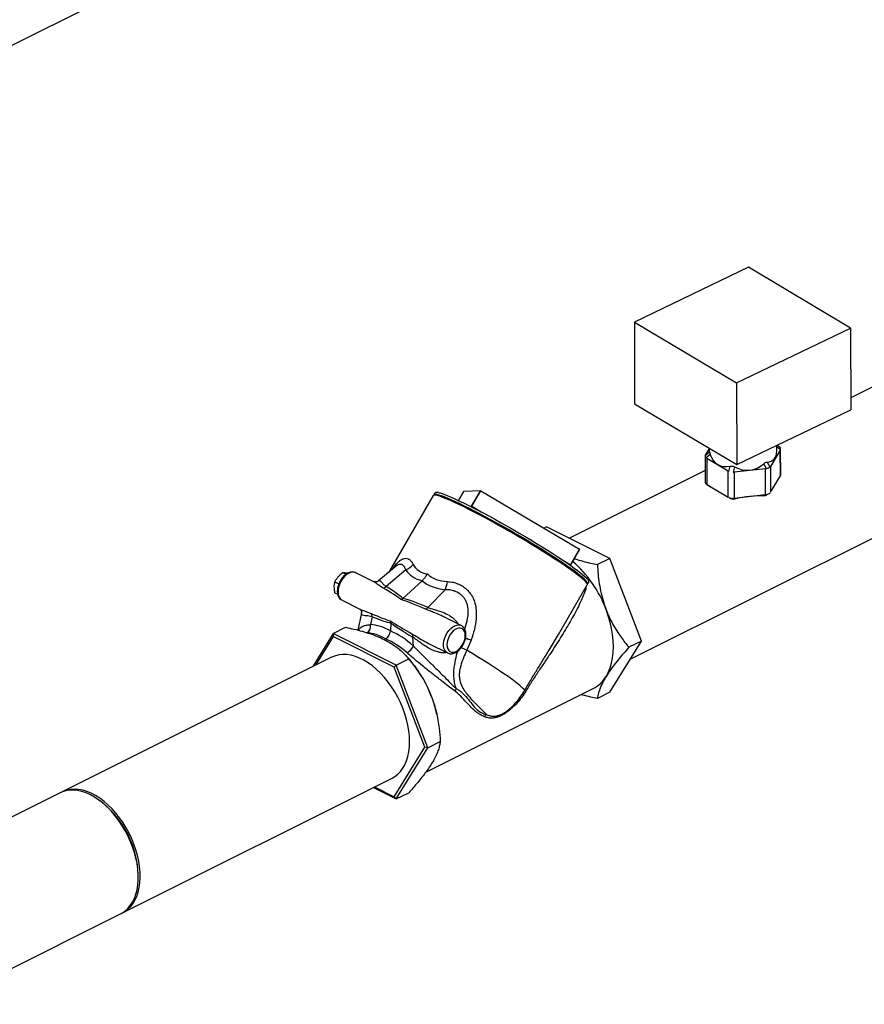
# Model space of a CAD drawing. Extents: x 19.1 to 29.8, y 0.6 to 8.7.
# Drawn here: x 23.2 to 23.8, y 3.9 to 4.6 of the extents above; entities that cross this region are included whole.
import ezdxf

# ---------------------------------------------------------------- set-up
doc = ezdxf.new("R2010")
doc.units = 0
doc.header["$MEASUREMENT"] = 0
doc.layers.get('0').update_dxf_attribs({"linetype": 'CONTINUOUS'})

msp = doc.modelspace()

# ---------------------------------------------------------------- linework, layer by layer
at = {"color": 7, "linetype": 'CONTINUOUS'}
for p, q in [((23.18539, 4.52802), (23.87421, 4.87243)), ((23.96574, 4.4191), (23.78446, 4.32846)), ((23.6419, 4.15935), (24.00254, 4.33967)), ((23.69036, 4.28141), (23.60267, 4.23757)), ((23.53431, 4.26794), (23.53088, 4.26203)), ((23.53088, 4.26203), (23.53431, 4.26794)), ((23.53431, 4.26794), (23.54525, 4.2684)), ((23.53431, 4.26794), (23.53431, 4.26794)), ((23.53939, 4.2583), (23.54525, 4.2684)), ((23.53953, 4.25823), (23.54538, 4.26833)), ((23.54538, 4.26833), (23.60917, 4.2305)), ((23.51457, 4.26526), (23.48576, 4.21557)), ((23.53858, 4.25826), (23.53939, 4.2583)), ((23.53953, 4.25823), (23.54554, 4.25466)), ((23.58787, 4.24497), (23.5862, 4.24413)), ((23.6287, 4.22455), (23.58787, 4.24497)), ((23.60331, 4.2204), (23.60917, 4.2305)), ((23.60341, 4.22033), (23.60927, 4.23043)), ((23.59936, 4.22274), (23.60331, 4.2204)), ((23.6287, 4.22455), (23.62067, 4.22054)), ((23.64911, 4.17105), (23.6287, 4.22455)), ((23.48962, 4.21883), (23.47923, 4.21005)), ((23.4968, 4.21708), (23.48413, 4.20637)), ((23.60341, 4.22033), (23.60341, 4.22033)), ((23.45102, 4.20941), (23.45351, 4.20817)), ((23.45604, 4.21546), (23.45823, 4.21436)), ((23.46444, 4.21526), (23.46432, 4.21532)), ((23.47576, 4.2096), (23.46444, 4.21526)), ((23.50731, 4.21007), (23.49498, 4.19871)), ((23.51112, 4.19287), (23.52232, 4.20432)), ((23.59552, 4.17536), (23.61416, 4.20751)), ((23.45102, 4.20232), (23.45277, 4.20145)), ((23.45557, 4.19751), (23.46713, 4.19173)), ((23.46825, 4.18925), (23.46586, 4.17811)), ((23.46825, 4.18914), (23.46826, 4.18925)), ((23.47506, 4.18676), (23.47398, 4.18173)), ((23.52129, 4.18677), (23.521, 4.18692)), ((23.53267, 4.18115), (23.52103, 4.18697)), ((23.44985, 4.17596), (23.45788, 4.17997)), ((23.48723, 4.18273), (23.48686, 4.1776)), ((23.44985, 4.17596), (23.43665, 4.15456)), ((23.44985, 4.17396), (23.43843, 4.15544)), ((23.44985, 4.17596), (23.44985, 4.17396)), ((23.49068, 4.15554), (23.44985, 4.17596)), ((23.4894, 4.15419), (23.44985, 4.17396)), ((23.50169, 4.16787), (23.50126, 4.17366)), ((23.53904, 4.17171), (23.53629, 4.16515)), ((23.58943, 4.16513), (23.59552, 4.17536)), ((23.51199, 4.1693), (23.52379, 4.1634)), ((23.6287, 4.13795), (23.64911, 4.17105)), ((23.64911, 4.17105), (23.64108, 4.16703)), ((23.44879, 4.16062), (23.27459, 4.07352)), ((23.49068, 4.15554), (23.49871, 4.15956)), ((23.49957, 4.15859), (23.49782, 4.16061)), ((23.49068, 4.15554), (23.4894, 4.15419)), ((23.50917, 4.10235), (23.4894, 4.15419)), ((23.51109, 4.10204), (23.49068, 4.15554)), ((23.50974, 4.08629), (23.61803, 4.14043)), ((23.6287, 4.13795), (23.62067, 4.13394)), ((23.51688, 4.12365), (23.51676, 4.1242)), ((23.4894, 4.07029), (23.50917, 4.10235)), ((23.49068, 4.06894), (23.51109, 4.10204)), ((23.51109, 4.10204), (23.50917, 4.10235)), ((23.51109, 4.10204), (23.51912, 4.10605)), ((23.31372, 3.99526), (23.48792, 4.08236)), ((23.47588, 4.07634), (23.49068, 4.06894)), ((23.47659, 4.0767), (23.4894, 4.07029)), ((23.27332, 4.07289), (23.22339, 4.04792)), ((23.49068, 4.06894), (23.4894, 4.07029)), ((23.49068, 4.06894), (23.49871, 4.07296)), ((23.30009, 4.06702), (23.29907, 4.06779)), ((23.32382, 4.01829), (23.32382, 4.01956)), ((23.19549, 3.93615), (23.31245, 3.99463))]:
    msp.add_line(p, q, dxfattribs=at)
for p, q in [((23.71834, 4.41281), (23.64465, 4.37739)), ((23.78439, 4.37346), (23.71834, 4.41281)), ((23.64465, 4.37739), (23.71069, 4.33804)), ((23.64465, 4.37739), (23.64474, 4.32458)), ((23.71069, 4.33804), (23.78439, 4.37346)), ((23.78439, 4.37346), (23.78447, 4.32066)), ((23.71069, 4.33804), (23.71078, 4.28524)), ((23.64474, 4.32458), (23.71078, 4.28524)), ((23.71078, 4.28524), (23.78447, 4.32066)), ((23.69039, 4.29104), (23.69309, 4.29336)), ((23.69055, 4.29134), (23.69288, 4.29515)), ((23.69288, 4.2959), (23.69288, 4.29401)), ((23.73896, 4.29456), (23.73253, 4.28404)), ((23.73857, 4.29647), (23.73663, 4.2977)), ((23.73663, 4.29409), (23.73663, 4.29766)), ((23.73912, 4.29496), (23.73663, 4.29654)), ((23.73899, 4.27784), (23.73896, 4.29456)), ((23.7392, 4.27836), (23.73917, 4.29538)), ((23.69035, 4.29076), (23.69037, 4.27381)), ((23.6937, 4.29182), (23.691, 4.28949)), ((23.70522, 4.28093), (23.69141, 4.28916)), ((23.69141, 4.28916), (23.69144, 4.27244)), ((23.73007, 4.28269), (23.72822, 4.28581)), ((23.73042, 4.28687), (23.73226, 4.28375)), ((23.70524, 4.26421), (23.70522, 4.28093)), ((23.70571, 4.28073), (23.70656, 4.28416)), ((23.70936, 4.28367), (23.70851, 4.28025)), ((23.72942, 4.28255), (23.70918, 4.28025)), ((23.70918, 4.28025), (23.7092, 4.26352)), ((23.72945, 4.26582), (23.72942, 4.28255)), ((23.73253, 4.28404), (23.73255, 4.26732)), ((23.73255, 4.26732), (23.73899, 4.27784)), ((23.69098, 4.27271), (23.69368, 4.271)), ((23.69103, 4.27268), (23.69371, 4.27098)), ((23.69144, 4.27244), (23.70524, 4.26421)), ((23.70659, 4.26331), (23.70573, 4.26392)), ((23.70853, 4.26343), (23.70939, 4.26282)), ((23.7092, 4.26352), (23.72945, 4.26582)), ((23.72828, 4.26497), (23.7301, 4.26588)), ((23.72945, 4.26523), (23.73142, 4.26622))]:
    msp.add_line(p, q)
at = {"color": 7, "linetype": 'CONTINUOUS', "flags": 128}
for points in [[(23.51826, 4.26702), (23.51895, 4.26686), (23.52033, 4.26645), (23.52199, 4.26586), (23.52392, 4.26511), (23.52611, 4.26419), (23.52854, 4.26311), (23.5312, 4.26187), (23.53408, 4.2605), (23.53715, 4.25898), (23.54039, 4.25734), (23.54379, 4.25558), (23.54733, 4.25371), (23.55097, 4.25175), (23.55471, 4.24971), (23.55852, 4.2476), (23.56237, 4.24543), (23.56623, 4.24321), (23.5701, 4.24097), (23.57393, 4.23871), (23.57772, 4.23645), (23.58142, 4.2342), (23.58503, 4.23198), (23.58852, 4.2298), (23.59187, 4.22767), (23.59505, 4.2256), (23.59805, 4.22362), (23.60085, 4.22173), (23.60343, 4.21994), (23.60578, 4.21826), (23.60788, 4.21671), (23.60971, 4.2153), (23.61127, 4.21402), (23.61255, 4.2129), (23.61354, 4.21194), (23.61406, 4.21135)], [(23.61416, 4.20751), (23.61419, 4.20757), (23.61417, 4.20799), (23.61384, 4.20859), (23.61322, 4.20935), (23.6123, 4.21028), (23.61108, 4.21137), (23.60959, 4.2126), (23.60782, 4.21399), (23.60579, 4.21551), (23.60351, 4.21715), (23.60099, 4.21891), (23.59825, 4.22078), (23.5953, 4.22274), (23.59216, 4.22479), (23.58886, 4.2269), (23.58541, 4.22907), (23.58183, 4.23129), (23.57814, 4.23354), (23.57438, 4.2358), (23.57055, 4.23807), (23.56668, 4.24033), (23.5628, 4.24256), (23.55893, 4.24476), (23.55509, 4.24691), (23.55131, 4.24899), (23.5476, 4.25099), (23.544, 4.25291), (23.54052, 4.25473), (23.53719, 4.25644), (23.53402, 4.25802), (23.53104, 4.25947), (23.52825, 4.26079), (23.52569, 4.26195), (23.52336, 4.26296), (23.52128, 4.26381), (23.51946, 4.26449), (23.51791, 4.26501), (23.51664, 4.26535), (23.51567, 4.26551), (23.51499, 4.2655), (23.5146, 4.26531), (23.51457, 4.26526)], [(23.61316, 4.21014), (23.61296, 4.21037), (23.61206, 4.21128), (23.61087, 4.21235), (23.60941, 4.21357), (23.60767, 4.21493), (23.60567, 4.21643), (23.60342, 4.21805), (23.60093, 4.21979), (23.59823, 4.22163), (23.59532, 4.22357), (23.59223, 4.22558), (23.58897, 4.22767), (23.58556, 4.22982), (23.58203, 4.232), (23.57839, 4.23422), (23.57467, 4.23646), (23.57089, 4.2387), (23.56707, 4.24093), (23.56324, 4.24314), (23.55942, 4.24531), (23.55563, 4.24743), (23.55189, 4.24948), (23.54823, 4.25146), (23.54468, 4.25336), (23.54124, 4.25515), (23.53795, 4.25684), (23.53482, 4.2584), (23.53187, 4.25984), (23.52913, 4.26113), (23.5266, 4.26228), (23.5243, 4.26328), (23.52224, 4.26412), (23.52045, 4.26479), (23.51892, 4.2653), (23.51767, 4.26563), (23.51736, 4.26569)], [(23.46432, 4.21532), (23.46352, 4.21558), (23.4623, 4.21565), (23.46101, 4.21539), (23.45967, 4.2148), (23.45835, 4.21391), (23.45709, 4.21274), (23.45594, 4.21135), (23.45493, 4.20977), (23.4541, 4.20808), (23.45349, 4.20632), (23.45312, 4.20456), (23.45299, 4.20288)], [(23.61288, 4.20346), (23.61215, 4.20393), (23.61211, 4.20396)], [(23.62629, 4.14819), (23.62771, 4.15083), (23.62889, 4.15373), (23.62982, 4.15687), (23.63048, 4.16022), (23.63089, 4.16377), (23.63102, 4.16747), (23.63089, 4.17131), (23.63048, 4.17526), (23.62982, 4.17928), (23.62889, 4.18335), (23.62771, 4.18743), (23.62629, 4.19149)], [(23.5238, 4.16339), (23.52364, 4.16348), (23.52272, 4.1642), (23.522, 4.16522), (23.5215, 4.16648), (23.52125, 4.16796), (23.52125, 4.1696), (23.5215, 4.17133), (23.522, 4.17309), (23.52272, 4.17483), (23.52364, 4.17647), (23.52472, 4.17796), (23.52594, 4.17924), (23.52723, 4.18028), (23.52857, 4.18102), (23.52989, 4.18145), (23.53115, 4.18154), (23.5323, 4.18131), (23.53266, 4.18115)], [(23.53525, 4.17467), (23.53512, 4.17611), (23.53474, 4.17736), (23.53412, 4.17837), (23.53329, 4.17908), (23.53229, 4.17947), (23.53116, 4.17952), (23.52995, 4.17923), (23.52872, 4.17861), (23.52751, 4.17769), (23.52638, 4.17651), (23.52538, 4.17512), (23.52455, 4.17358), (23.52394, 4.17196), (23.52355, 4.17033), (23.52343, 4.16876), (23.52355, 4.16732), (23.52394, 4.16607), (23.52455, 4.16507), (23.52538, 4.16436), (23.52638, 4.16397), (23.52751, 4.16392), (23.52872, 4.16421), (23.52995, 4.16483), (23.53116, 4.16575), (23.53229, 4.16693), (23.53329, 4.16832), (23.53412, 4.16985), (23.53474, 4.17147), (23.53512, 4.1731), (23.53525, 4.17467)], [(23.57366, 4.13916), (23.57303, 4.13994), (23.57209, 4.1409), (23.57083, 4.14202), (23.56927, 4.14331), (23.56742, 4.14475), (23.56529, 4.14634), (23.5629, 4.14806), (23.56025, 4.1499), (23.55736, 4.15185), (23.55427, 4.1539), (23.55097, 4.15604), (23.5475, 4.15825), (23.54389, 4.16051), (23.54014, 4.16282), (23.53629, 4.16515)], [(23.48792, 4.08236), (23.48973, 4.08342), (23.49165, 4.08492), (23.49338, 4.08671), (23.49491, 4.08878), (23.49622, 4.09112), (23.49732, 4.0937), (23.49817, 4.0965), (23.49879, 4.09951), (23.49916, 4.10269), (23.49929, 4.10602), (23.49916, 4.10948), (23.49879, 4.11304), (23.49817, 4.11666), (23.49732, 4.12032), (23.49622, 4.124), (23.49491, 4.12765), (23.49338, 4.13125), (23.49165, 4.13477), (23.48973, 4.13819), (23.48764, 4.14147), (23.48539, 4.14459), (23.48301, 4.14753), (23.48051, 4.15025), (23.47791, 4.15275), (23.47524, 4.15499), (23.4725, 4.15696), (23.46974, 4.15865), (23.46696, 4.16004), (23.4642, 4.16111), (23.46147, 4.16187), (23.45879, 4.16231), (23.45619, 4.16241), (23.45369, 4.16219), (23.45131, 4.16163), (23.44906, 4.16076), (23.44879, 4.16062)], [(23.31245, 3.99463), (23.31324, 3.99505), (23.31524, 3.99639), (23.31707, 3.99804), (23.3187, 3.99998), (23.32012, 4.00218), (23.32133, 4.00464), (23.3223, 4.00734), (23.32304, 4.01025), (23.32354, 4.01334), (23.32379, 4.01661), (23.32379, 4.02), (23.32354, 4.02352), (23.32304, 4.02711), (23.3223, 4.03075), (23.32133, 4.03443), (23.32012, 4.03809), (23.3187, 4.04172), (23.31707, 4.04529), (23.31524, 4.04876), (23.31324, 4.05211), (23.31107, 4.05532), (23.30875, 4.05835), (23.3063, 4.06118), (23.30375, 4.06379), (23.30111, 4.06617), (23.29841, 4.06828), (23.29565, 4.07011), (23.29288, 4.07165), (23.29011, 4.07288), (23.28736, 4.0738), (23.28465, 4.0744), (23.28201, 4.07466), (23.27946, 4.0746), (23.27701, 4.07422), (23.2747, 4.0735), (23.27332, 4.07289)], [(23.31603, 4.05025), (23.31398, 4.05357), (23.31177, 4.05673), (23.30942, 4.05971), (23.30695, 4.06249), (23.30437, 4.06505), (23.30171, 4.06735), (23.29899, 4.0694), (23.29624, 4.07116), (23.29346, 4.07262), (23.29069, 4.07378), (23.28795, 4.07461), (23.28526, 4.07513), (23.28264, 4.07532), (23.28011, 4.07517), (23.2777, 4.0747), (23.27541, 4.07391), (23.27396, 4.07319)], [(23.31308, 3.99496), (23.31503, 3.99599), (23.31699, 3.99741), (23.31877, 3.99913), (23.32035, 4.00114), (23.32172, 4.00341), (23.32287, 4.00593), (23.32378, 4.00868), (23.32446, 4.01164), (23.3249, 4.01478), (23.32508, 4.01808), (23.32502, 4.02151), (23.32471, 4.02504), (23.32415, 4.02865), (23.32335, 4.03231), (23.32232, 4.03598), (23.32106, 4.03964), (23.31958, 4.04326), (23.3179, 4.0468), (23.31603, 4.05025)]]:
    msp.add_lwpolyline(points, dxfattribs=at)
at = {"color": 7, "linetype": 'CONTINUOUS'}
for centre, radius, start, end in [((23.54504, 4.26781), 0.000633, 56.63858, 70.23132), ((23.53872, 4.25868), 0.000775, 298.43846, 329.9444), ((23.54391, 4.25566), 0.00508, 149.69915, 154.20273), ((23.53918, 4.2577), 0.000633, 56.63858, 70.23132), ((23.60903, 4.2302), 0.00033, 44.47323, 65.03502), ((23.55588, 4.16549), 0.07505, 20.26794, 49.44467), ((23.48989, 4.2313), 0.01581, 295.89622, 317.73058), ((23.60796, 4.21769), 0.00538, 149.76958, 153.05668), ((23.60317, 4.2201), 0.00033, 44.47323, 65.03502), ((23.49591, 4.21475), 0.02839, 338.43848, 349.44035), ((23.48155, 4.20958), 0.00412, 276.31822, 308.71961), ((23.45851, 4.20223), 0.00556, 173.28674, 238.0424), ((23.50826, 4.1951), 0.00362, 290.8307, 322.05008), ((23.47109, 4.18677), 0.00397, 359.87569, 32.81404), ((23.46918, 4.18064), 0.00492, 300.92156, 12.75582), ((23.49797, 4.17447), 0.00339, 346.2221, 18.51635), ((23.49186, 4.17283), 0.01102, 301.68439, 333.24917), ((23.60636, 4.31295), 0.16357, 243.20557, 244.63537), ((23.43967, 4.10719), 0.07893, 20.70949, 40.6379), ((23.60868, 4.15865), 0.02048, 297.16335, 329.28596), ((23.53587, 4.13564), 0.00803, 144.1023, 156.65717), ((23.44292, 4.10805), 0.07559, 12.34164, 20.97027), ((23.57665, 4.14227), 0.00431, 226.07571, 237.73962), ((23.55225, 4.11956), 0.00524, 129.3977, 150.49977), ((23.26102, 4.01782), 0.06282, 1.58452, 51.54558)]:
    msp.add_arc(centre, radius, start, end, dxfattribs=at)
for centre, major_axis, ratio, start_param, end_param in [((23.71473, 4.31161), (0.02164, 0.01823), 0.162105, 3.006324, 3.145144), ((23.71473, 4.31161), (-0.01971, 0.0234), 0.408315, 2.820657, 3.594245), ((23.73501, 4.29379), (0.00401, 0.00221), 0.508509, -0.427538, 0.295196), ((23.69451, 4.28919), (-0.00411, 0.00188), 0.388575, 0.021402, 0.744136), ((23.71473, 4.31161), (0.01644, 0.0262), 0.549304, 2.698144, 3.610552), ((23.71473, 4.31161), (-0.00566, 0.02976), 0.71029, 2.632132, 3.544541), ((23.70831, 4.28595), (-0.00108, 0.00567), 0.71029, 2.926105, 3.088336), ((23.72856, 4.28825), (-0.00108, 0.00567), 0.71029, 3.088336, 3.250568), ((23.72857, 4.28327), (0.00416, 0.00114), 0.231112, -1.265346, -0.542612), ((23.69454, 4.27539), (0.00401, 0.00221), 0.508509, 2.869207, 3.436788), ((23.72859, 4.26946), (-0.00382, 0.00235), 0.709725, 2.352825, 3.075559), ((23.70834, 4.26716), (0.00382, 0.00197), 0.849126, 3.622105, 4.344839), ((23.71505, 4.25794), (0.02082, 0.00397), 0.283086, 0.829891, 1.791888)]:
    msp.add_ellipse(centre, major_axis=major_axis, ratio=ratio, start_param=start_param, end_param=end_param)
for centre, major_axis, ratio, start_param, end_param in [((23.61494, 4.3082), (0.11736, 0.09222), 0.310483, 3.112594, 3.373677), ((23.61131, 4.31735), (0.10806, 0.09908), 0.267046, 3.067802, 3.344435), ((23.6134, 4.30897), (0.10881, 0.09632), 0.38433, 3.208531, 3.469614), ((23.61131, 4.31735), (0.10062, 0.10277), 0.325111, 3.144654, 3.421288), ((23.38329, 4.24474), (-0.11448, 0.05113), 0.066115, 3.433218, 3.702857), ((23.3846, 4.24144), (-0.11361, 0.04771), 0.096901, 3.424866, 3.687021), ((23.60467, 4.13405), (-0.11901, 0.06515), 0.063008, -0.610984, -0.341345), ((23.60543, 4.13103), (-0.12016, 0.06818), 0.090446, -0.618715, -0.35656), ((23.38329, 4.24474), (-0.10956, 0.06127), 0.064174, 2.588148, 2.851648), ((23.38673, 4.24583), (-0.10629, 0.0628), 0.093854, 2.604812, 2.860828), ((23.60467, 4.13405), (-0.12356, 0.05577), 0.061588, 0.342772, 0.606272), ((23.48364, 4.12851), (-0.01677, 0.0523), 0.59453, -0.585866, -0.217605), ((23.48309, 4.12879), (-0.02326, 0.0493), 0.711041, -1.043984, -0.675722), ((23.60756, 4.13542), (-0.12669, 0.05472), 0.088507, 0.358547, 0.614563), ((23.4802, 4.12742), (-0.01477, 0.04824), 0.592104, -0.585566, -0.2101), ((23.4802, 4.12742), (-0.02122, 0.04528), 0.719907, -1.041832, -0.666365)]:
    msp.add_ellipse(centre, major_axis=major_axis, ratio=ratio, start_param=start_param, end_param=end_param, dxfattribs=at)
for points, knots in [([(23.69309, 4.29336), (23.69315, 4.29327), (23.69327, 4.29308), (23.6935, 4.29245), (23.69365, 4.29198), (23.6937, 4.29182)], [0, 0, 0, 0, 0.399503, 0.799433, 1, 1, 1, 1]), ([(23.72822, 4.28581), (23.72852, 4.28605), (23.72912, 4.28653), (23.72989, 4.28682), (23.73029, 4.28686), (23.73042, 4.28687)], [0, 0, 0, 0, 0.399589, 0.799424, 1, 1, 1, 1]), ([(23.70656, 4.28416), (23.70692, 4.28419), (23.70764, 4.28426), (23.70863, 4.28401), (23.70918, 4.28376), (23.70936, 4.28367)], [0, 0, 0, 0, 0.399527, 0.799421, 1, 1, 1, 1]), ([(23.70939, 4.26282), (23.70903, 4.26277), (23.70832, 4.26266), (23.70734, 4.2629), (23.70679, 4.2632), (23.70659, 4.26331)], [0, 0, 0, 0, 0.384659, 0.769783, 1, 1, 1, 1]), ([(23.72944, 4.26526), (23.72922, 4.26515), (23.72882, 4.26496), (23.72844, 4.26497), (23.72828, 4.26497)], [0, 0, 0, 0, 0.5566665, 1, 1, 1, 1])]:
    msp.add_open_spline(points, degree=3, knots=knots)
for points, knots in [([(23.51803, 4.26711), (23.518, 4.26711), (23.51756, 4.26722), (23.51696, 4.26727), (23.51627, 4.26725), (23.51571, 4.26704), (23.51528, 4.26659), (23.51516, 4.26608), (23.51521, 4.26585), (23.51523, 4.26577)], [0, 0, 0, 0, 0.020537, 0.276402, 0.500855, 0.648717, 0.786508, 0.93105, 1, 1, 1, 1]), ([(23.51712, 4.26578), (23.51682, 4.26583), (23.51619, 4.26594), (23.51554, 4.26591), (23.51499, 4.26571), (23.51462, 4.26543), (23.51457, 4.26524), (23.51456, 4.26524)], [0, 0, 0, 0, 0.2938745, 0.6091502, 0.8077307, 0.9914079, 1, 1, 1, 1]), ([(23.48774, 4.21724), (23.4883, 4.218), (23.48952, 4.21963), (23.4913, 4.22163), (23.49307, 4.22321), (23.49436, 4.22401), (23.49562, 4.22451), (23.49686, 4.22471), (23.49802, 4.22444), (23.49919, 4.22381), (23.50036, 4.22279), (23.50118, 4.22138), (23.50159, 4.22066)], [0, 0, 0, 0, 0.1061716, 0.2307855, 0.3362803, 0.4447876, 0.4810838, 0.5891009, 0.7009285, 0.7403401, 0.8679579, 1, 1, 1, 1]), ([(23.60576, 4.22439), (23.60595, 4.22432), (23.6077, 4.22371), (23.61126, 4.22272), (23.61606, 4.22151), (23.61925, 4.22084), (23.62067, 4.22054)], [0, 0, 0, 0, 0.039857, 0.382439, 0.725114, 1, 1, 1, 1]), ([(23.46427, 4.2153), (23.46401, 4.21542), (23.46339, 4.2157), (23.46228, 4.21581), (23.46102, 4.21568), (23.45973, 4.21526), (23.45844, 4.21457), (23.45719, 4.21362), (23.45602, 4.21243), (23.45497, 4.21105), (23.45407, 4.20953), (23.45336, 4.20792), (23.45285, 4.20625), (23.45258, 4.20474), (23.45255, 4.20382), (23.45253, 4.20343)], [0, 0, 0, 0, 0.052294, 0.126779, 0.202132, 0.279963, 0.360512, 0.442833, 0.525716, 0.608487, 0.69111, 0.773741, 0.85657, 0.939796, 1, 1, 1, 1]), ([(23.4968, 4.21708), (23.49658, 4.21767), (23.49613, 4.21889), (23.49525, 4.22), (23.49429, 4.22058), (23.4934, 4.22073), (23.49237, 4.22057), (23.49119, 4.22003), (23.4902, 4.21934), (23.48966, 4.21887), (23.48962, 4.21883)], [0, 0, 0, 0, 0.177843, 0.361096, 0.484147, 0.610374, 0.708353, 0.845045, 0.98733, 1, 1, 1, 1]), ([(23.60331, 4.22), (23.60331, 4.22002), (23.60331, 4.22012), (23.60334, 4.22024), (23.60341, 4.22032), (23.60341, 4.22033)], [0, 0, 0, 0, 0.1062221, 0.9263358, 1, 1, 1, 1]), ([(23.62067, 4.22054), (23.6208, 4.21848), (23.62107, 4.21435), (23.62187, 4.20813), (23.62306, 4.2019), (23.62454, 4.19631), (23.62577, 4.19291), (23.62629, 4.19149)], [0, 0, 0, 0, 0.209362, 0.418663, 0.633056, 0.847368, 1, 1, 1, 1]), ([(23.45058, 4.20609), (23.45058, 4.20636), (23.4506, 4.20755), (23.45084, 4.2086), (23.45102, 4.20941)], [0, 0, 0, 0, 0.232246, 1, 1, 1, 1]), ([(23.45102, 4.20941), (23.45131, 4.20996), (23.45187, 4.21108), (23.45268, 4.21213), (23.45308, 4.21266)], [0, 0, 0, 0, 0.495458, 1, 1, 1, 1]), ([(23.45308, 4.21266), (23.45314, 4.21273), (23.45399, 4.21375), (23.45505, 4.21463), (23.45604, 4.21546)], [0, 0, 0, 0, 0.070219, 1, 1, 1, 1]), ([(23.45604, 4.21546), (23.45632, 4.21543), (23.45689, 4.21539), (23.45769, 4.21524), (23.45809, 4.21516)], [0, 0, 0, 0, 0.495458, 1, 1, 1, 1]), ([(23.45809, 4.21516), (23.45815, 4.21515), (23.45846, 4.21509), (23.45884, 4.21498), (23.45915, 4.2149)], [0, 0, 0, 0, 0.193741, 1, 1, 1, 1]), ([(23.47925, 4.21006), (23.47924, 4.21005), (23.47912, 4.20994), (23.47862, 4.20961), (23.47772, 4.20932), (23.47673, 4.20929), (23.476, 4.20947), (23.4758, 4.20958), (23.47571, 4.20962)], [0, 0, 0, 0, 0.0296388, 0.2282587, 0.4359996, 0.6495787, 0.8490009, 1, 1, 1, 1]), ([(23.482, 4.20549), (23.48132, 4.20591), (23.4797, 4.20691), (23.47774, 4.20835), (23.47642, 4.20933), (23.4758, 4.20957), (23.47575, 4.20959)], [0, 0, 0, 0, 0.257031, 0.60856, 0.966414, 1, 1, 1, 1]), ([(23.47925, 4.21003), (23.47941, 4.21014), (23.47978, 4.21039), (23.48037, 4.21001), (23.48122, 4.20906), (23.48233, 4.20768), (23.48361, 4.20674), (23.48413, 4.20637)], [0, 0, 0, 0, 0.160137, 0.3523533, 0.5907149, 0.835623, 1, 1, 1, 1]), ([(23.50731, 4.21007), (23.50778, 4.21053), (23.50872, 4.21147), (23.50987, 4.21299), (23.51053, 4.21403), (23.51079, 4.21447), (23.51079, 4.21448)], [0, 0, 0, 0, 0.363036, 0.736558, 0.994433, 1, 1, 1, 1]), ([(23.52382, 4.20955), (23.52501, 4.20943), (23.52731, 4.20921), (23.53062, 4.20816), (23.53365, 4.20661), (23.53634, 4.20449), (23.53862, 4.2019), (23.54036, 4.19888), (23.54132, 4.19629), (23.54206, 4.19332), (23.54248, 4.18996), (23.54235, 4.18468), (23.54132, 4.17855), (23.53983, 4.17407), (23.53908, 4.17183)], [0, 0, 0, 0, 0.076998, 0.148406, 0.21975, 0.290465, 0.361173, 0.43238, 0.503663, 0.530696, 0.620372, 0.7102, 0.854948, 1, 1, 1, 1]), ([(23.61415, 4.20752), (23.61417, 4.20754), (23.61432, 4.20771), (23.61434, 4.20817), (23.61424, 4.20868), (23.61395, 4.20925), (23.61358, 4.20971), (23.61336, 4.20998)], [0, 0, 0, 0, 0.023414, 0.217265, 0.413908, 0.663361, 1, 1, 1, 1]), ([(23.61428, 4.20834), (23.61441, 4.20839), (23.61469, 4.2085), (23.61506, 4.20898), (23.61513, 4.20956), (23.61499, 4.21008), (23.61474, 4.21059), (23.61441, 4.21099), (23.61424, 4.21118)], [0, 0, 0, 0, 0.126616, 0.276019, 0.43187, 0.592512, 0.800822, 1, 1, 1, 1]), ([(23.45102, 4.20232), (23.45097, 4.20259), (23.4507, 4.20388), (23.45063, 4.20511), (23.45058, 4.20609)], [0, 0, 0, 0, 0.211506, 1, 1, 1, 1]), ([(23.45253, 4.20343), (23.45254, 4.20314), (23.45256, 4.20232), (23.45279, 4.20105), (23.45329, 4.19975), (23.45403, 4.19866), (23.45477, 4.19793), (23.45532, 4.19767), (23.45548, 4.1976)], [0, 0, 0, 0, 0.112458, 0.322875, 0.533451, 0.717876, 0.915719, 1, 1, 1, 1]), ([(23.5349, 4.17888), (23.535, 4.17913), (23.5359, 4.18128), (23.53674, 4.18475), (23.53729, 4.18919), (23.53714, 4.19237), (23.53655, 4.19503), (23.53574, 4.19705), (23.53461, 4.19893), (23.53314, 4.20059), (23.53171, 4.2017), (23.53005, 4.2027), (23.5281, 4.20354), (23.52529, 4.20422), (23.52334, 4.20428), (23.52232, 4.20432)], [0, 0, 0, 0, 0.024028, 0.20119, 0.304636, 0.407815, 0.473001, 0.538117, 0.594091, 0.661084, 0.728107, 0.749213, 0.829884, 0.910679, 1, 1, 1, 1]), ([(23.61288, 4.20346), (23.61145, 4.20014), (23.60858, 4.1935), (23.60308, 4.1835), (23.59701, 4.17342), (23.59134, 4.16467), (23.58646, 4.1573), (23.58247, 4.1513), (23.5784, 4.14513), (23.5757, 4.14079), (23.57435, 4.13862)], [0, 0, 0, 0, 0.157317, 0.314716, 0.475272, 0.635818, 0.726004, 0.816169, 0.908158, 1, 1, 1, 1]), ([(23.61318, 4.20581), (23.61319, 4.20574), (23.6134, 4.2049), (23.61313, 4.20415), (23.61288, 4.20346)], [0, 0, 0, 0, 0.089691, 1, 1, 1, 1]), ([(23.4939, 4.19795), (23.49391, 4.19795), (23.49427, 4.19814), (23.49463, 4.19843), (23.49498, 4.19871)], [0, 0, 0, 0, 0.011901, 1, 1, 1, 1]), ([(23.46707, 4.19175), (23.46707, 4.19175), (23.46707, 4.19175), (23.46736, 4.19156), (23.46782, 4.19106), (23.4682, 4.19026), (23.4683, 4.18964), (23.46824, 4.18917), (23.46824, 4.18915), (23.46824, 4.18915)], [0, 0, 0, 0, 0.1000256, 0.270578, 0.4437091, 0.6316051, 0.8458863, 0.9657276, 1, 1, 1, 1]), ([(23.46715, 4.19176), (23.46724, 4.1917), (23.46799, 4.19122), (23.46974, 4.19068), (23.4721, 4.18986), (23.47365, 4.18924), (23.47443, 4.18892)], [0, 0, 0, 0, 0.0580626, 0.4684891, 0.7329766, 1, 1, 1, 1]), ([(23.521, 4.18692), (23.52058, 4.18715), (23.51879, 4.18811), (23.51588, 4.18922), (23.51242, 4.19053), (23.51051, 4.19132), (23.50955, 4.19171)], [0, 0, 0, 0, 0.109635, 0.462154, 0.729253, 1, 1, 1, 1]), ([(23.51112, 4.19287), (23.51199, 4.19256), (23.51377, 4.19193), (23.5171, 4.19097), (23.52086, 4.18973), (23.52434, 4.18811), (23.5271, 4.18627), (23.52894, 4.18449), (23.53007, 4.18311), (23.53041, 4.18235), (23.53046, 4.18225)], [0, 0, 0, 0, 0.132762, 0.270421, 0.456526, 0.647877, 0.766964, 0.889258, 0.986184, 1, 1, 1, 1]), ([(23.62629, 4.19149), (23.62693, 4.1899), (23.62821, 4.18673), (23.63054, 4.18216), (23.63314, 4.17776), (23.63659, 4.17261), (23.63936, 4.16917), (23.64108, 4.16703)], [0, 0, 0, 0, 0.174152, 0.3483256, 0.5270094, 0.7057347, 1, 1, 1, 1]), ([(23.47506, 4.18676), (23.47441, 4.18694), (23.4731, 4.18728), (23.47122, 4.18744), (23.46946, 4.18758), (23.46848, 4.18796), (23.46816, 4.18852), (23.46822, 4.18896), (23.46825, 4.18914)], [0, 0, 0, 0, 0.150541, 0.301558, 0.54765, 0.793154, 0.915231, 1, 1, 1, 1]), ([(23.48723, 4.18273), (23.48723, 4.18317), (23.48723, 4.18362), (23.48715, 4.18402), (23.48715, 4.18402)], [0, 0, 0, 0, 0.988099, 1, 1, 1, 1]), ([(23.45788, 4.17997), (23.4597, 4.17958), (23.46333, 4.17881), (23.46857, 4.17745), (23.47364, 4.1759), (23.47848, 4.17413), (23.48142, 4.17275), (23.48288, 4.17206)], [0, 0, 0, 0, 0.199478, 0.396876, 0.594214, 0.797129, 1, 1, 1, 1]), ([(23.4661, 4.17805), (23.46647, 4.17861), (23.46726, 4.17977), (23.46925, 4.18082), (23.47154, 4.18146), (23.47316, 4.18164), (23.47398, 4.18173)], [0, 0, 0, 0, 0.2967615, 0.6153515, 0.8062362, 1, 1, 1, 1]), ([(23.48368, 4.17246), (23.48369, 4.17246), (23.48383, 4.17253), (23.48433, 4.17283), (23.48516, 4.17356), (23.48603, 4.17479), (23.48666, 4.1762), (23.4868, 4.17714), (23.48686, 4.1776)], [0, 0, 0, 0, 0.0045903, 0.0918047, 0.3197557, 0.5467834, 0.7733843, 1, 1, 1, 1]), ([(23.53571, 4.17523), (23.5357, 4.17551), (23.53568, 4.17633), (23.53545, 4.1776), (23.53495, 4.17891), (23.53421, 4.17999), (23.53344, 4.18075), (23.53284, 4.18102), (23.53264, 4.18112)], [0, 0, 0, 0, 0.1102, 0.316392, 0.522739, 0.703461, 0.897332, 1, 1, 1, 1]), ([(23.48288, 4.17206), (23.4833, 4.17185), (23.48505, 4.17095), (23.48793, 4.16926), (23.4913, 4.16688), (23.49428, 4.16435), (23.49674, 4.16189), (23.49811, 4.16027), (23.49871, 4.15956)], [0, 0, 0, 0, 0.059304, 0.252864, 0.446467, 0.645663, 0.844918, 1, 1, 1, 1]), ([(23.50118, 4.17555), (23.50162, 4.1753), (23.50343, 4.17425), (23.50684, 4.17216), (23.51003, 4.17022), (23.51185, 4.16938), (23.512, 4.16931)], [0, 0, 0, 0, 0.130743, 0.543391, 0.963706, 1, 1, 1, 1]), ([(23.52312, 4.16373), (23.52283, 4.16365), (23.52179, 4.16333), (23.51985, 4.16351), (23.51707, 4.16402), (23.51394, 4.16522), (23.51025, 4.16723), (23.5071, 4.16941), (23.5044, 4.17142), (23.50267, 4.17271), (23.50164, 4.17341), (23.50126, 4.17366)], [0, 0, 0, 0, 0.036562, 0.132108, 0.231059, 0.377788, 0.528716, 0.731156, 0.835271, 0.93926, 1, 1, 1, 1]), ([(23.52382, 4.16341), (23.52412, 4.16327), (23.5248, 4.16297), (23.52596, 4.16285), (23.52722, 4.16297), (23.52851, 4.16339), (23.5298, 4.16408), (23.53105, 4.16504), (23.53222, 4.16623), (23.53327, 4.1676), (23.53416, 4.16912), (23.53488, 4.17074), (23.53539, 4.1724), (23.53566, 4.17391), (23.53569, 4.17484), (23.53571, 4.17523)], [0, 0, 0, 0, 0.061674, 0.135421, 0.210028, 0.287089, 0.36684, 0.448347, 0.53041, 0.612361, 0.694167, 0.77598, 0.857989, 0.940392, 1, 1, 1, 1]), ([(23.53545, 4.17295), (23.53553, 4.17293), (23.53654, 4.17256), (23.53784, 4.17212), (23.53904, 4.17171)], [0, 0, 0, 0, 0.076069, 1, 1, 1, 1]), ([(23.53547, 4.17304), (23.53555, 4.17301), (23.53657, 4.17265), (23.53788, 4.17222), (23.53908, 4.17183)], [0, 0, 0, 0, 0.079636, 1, 1, 1, 1]), ([(23.53908, 4.17183), (23.53908, 4.17182), (23.53908, 4.17181), (23.53907, 4.17179), (23.53907, 4.17178), (23.53906, 4.17176), (23.53905, 4.17174), (23.53905, 4.17172), (23.53904, 4.17171), (23.53904, 4.17171)], [0, 0, 0, 0, 0.201963, 0.274208, 0.418712, 0.563232, 0.707769, 0.852323, 1, 1, 1, 1]), ([(23.50169, 4.16787), (23.50314, 4.16641), (23.50609, 4.16342), (23.51015, 4.15945), (23.51356, 4.15608), (23.51728, 4.15241), (23.52133, 4.14835), (23.52564, 4.14396), (23.52812, 4.14155), (23.52937, 4.14035)], [0, 0, 0, 0, 0.156411, 0.318305, 0.414755, 0.511226, 0.70861, 0.853633, 1, 1, 1, 1]), ([(23.53629, 4.16515), (23.53554, 4.16351), (23.53403, 4.16023), (23.53242, 4.15587), (23.53156, 4.15214), (23.5313, 4.14912), (23.53161, 4.14616), (23.53254, 4.14298), (23.53423, 4.13974), (23.53677, 4.13624), (23.53974, 4.13283), (23.54294, 4.12961), (23.54621, 4.12647), (23.54795, 4.12464), (23.54892, 4.12361)], [0, 0, 0, 0, 0.092203, 0.184181, 0.237594, 0.290911, 0.344644, 0.398441, 0.476045, 0.553876, 0.657842, 0.762164, 0.866176, 1, 1, 1, 1]), ([(23.57366, 4.13916), (23.57496, 4.14138), (23.57756, 4.14583), (23.58154, 4.15233), (23.58553, 4.15877), (23.58813, 4.16301), (23.58943, 4.16513)], [0, 0, 0, 0, 0.246553, 0.49342, 0.746679, 1, 1, 1, 1]), ([(23.64108, 4.16703), (23.63985, 4.16565), (23.63739, 4.16289), (23.63394, 4.15879), (23.63077, 4.15475), (23.62819, 4.15119), (23.62685, 4.14907), (23.62629, 4.14819)], [0, 0, 0, 0, 0.209362, 0.418663, 0.633056, 0.847368, 1, 1, 1, 1]), ([(23.5285, 4.13882), (23.5271, 4.13983), (23.5243, 4.14186), (23.51947, 4.14566), (23.51493, 4.14924), (23.51079, 4.15253), (23.50698, 4.15557), (23.50336, 4.15852), (23.50004, 4.16133), (23.49844, 4.16275), (23.49764, 4.16346)], [0, 0, 0, 0, 0.144747, 0.291234, 0.4827, 0.581025, 0.679325, 0.836664, 0.918346, 1, 1, 1, 1]), ([(23.49871, 4.15956), (23.49994, 4.15804), (23.5024, 4.15502), (23.50584, 4.15011), (23.50902, 4.14488), (23.5116, 4.13984), (23.51294, 4.13649), (23.5135, 4.1351)], [0, 0, 0, 0, 0.209362, 0.418663, 0.633056, 0.847368, 1, 1, 1, 1]), ([(23.52937, 4.14035), (23.52922, 4.14083), (23.52873, 4.14241), (23.52814, 4.14522), (23.52781, 4.14877), (23.52791, 4.15238), (23.52847, 4.15672), (23.52937, 4.16082), (23.53021, 4.16371), (23.53048, 4.16465)], [0, 0, 0, 0, 0.0641966, 0.2121427, 0.3600337, 0.5050483, 0.6501484, 0.8849297, 1, 1, 1, 1]), ([(23.62629, 4.14819), (23.62571, 4.14721), (23.62455, 4.14526), (23.6232, 4.14253), (23.62215, 4.13996), (23.62119, 4.13701), (23.62087, 4.13512), (23.62067, 4.13394)], [0, 0, 0, 0, 0.174152, 0.348326, 0.527009, 0.705735, 1, 1, 1, 1]), ([(23.52937, 4.14035), (23.52998, 4.14003), (23.5312, 4.13939), (23.5337, 4.13732), (23.53658, 4.13424), (23.53963, 4.13032), (23.54234, 4.12706), (23.54517, 4.12494), (23.54737, 4.12404), (23.54866, 4.12368), (23.54892, 4.12361)], [0, 0, 0, 0, 0.068017, 0.13623, 0.315563, 0.495899, 0.675405, 0.818706, 0.962269, 1, 1, 1, 1]), ([(23.5135, 4.1351), (23.51408, 4.13348), (23.51524, 4.13024), (23.51659, 4.12518), (23.51764, 4.12001), (23.51859, 4.11361), (23.51892, 4.10895), (23.51912, 4.10605)], [0, 0, 0, 0, 0.174152, 0.348326, 0.527009, 0.705735, 1, 1, 1, 1]), ([(23.54769, 4.12214), (23.54673, 4.12256), (23.54481, 4.12341), (23.54279, 4.12479), (23.54067, 4.12658), (23.53838, 4.12883), (23.53502, 4.13243), (23.53183, 4.13599), (23.52947, 4.138), (23.5285, 4.13882)], [0, 0, 0, 0, 0.153997, 0.307777, 0.331512, 0.512085, 0.693352, 0.874251, 1, 1, 1, 1]), ([(23.57435, 4.13862), (23.57351, 4.13732), (23.57183, 4.13472), (23.56889, 4.13112), (23.56567, 4.12783), (23.56254, 4.12527), (23.55972, 4.12347), (23.55729, 4.12227), (23.55497, 4.12153), (23.55257, 4.12117), (23.55013, 4.1213), (23.5485, 4.12186), (23.54769, 4.12214)], [0, 0, 0, 0, 0.111655, 0.223234, 0.338469, 0.453468, 0.536004, 0.618518, 0.700471, 0.782485, 0.891172, 1, 1, 1, 1]), ([(23.54892, 4.12361), (23.54967, 4.12329), (23.55115, 4.12266), (23.5534, 4.12241), (23.55562, 4.12266), (23.55776, 4.12331), (23.56003, 4.12442), (23.56267, 4.12614), (23.56559, 4.12861), (23.5686, 4.13182), (23.57133, 4.13535), (23.57288, 4.13789), (23.57366, 4.13916)], [0, 0, 0, 0, 0.109462, 0.21875, 0.299835, 0.380838, 0.462016, 0.543223, 0.65788, 0.77284, 0.886375, 1, 1, 1, 1]), ([(23.62067, 4.13394), (23.61925, 4.13424), (23.61607, 4.13492), (23.61253, 4.13576), (23.6105, 4.13636), (23.61012, 4.13648)], [0, 0, 0, 0, 0.3943038, 0.887535, 1, 1, 1, 1]), ([(23.51912, 4.10605), (23.51898, 4.10522), (23.51872, 4.10356), (23.51792, 4.10077), (23.51672, 4.09773), (23.51524, 4.09471), (23.51401, 4.09265), (23.5135, 4.0918)], [0, 0, 0, 0, 0.209362, 0.418663, 0.633056, 0.847368, 1, 1, 1, 1]), ([(23.5135, 4.0918), (23.51286, 4.09079), (23.51157, 4.08878), (23.50925, 4.08555), (23.50665, 4.08221), (23.50319, 4.07801), (23.50043, 4.07489), (23.49871, 4.07296)], [0, 0, 0, 0, 0.174152, 0.3483256, 0.5270094, 0.7057347, 1, 1, 1, 1])]:
    msp.add_open_spline(points, degree=3, knots=knots, dxfattribs=at)

doc.saveas('drawing.dxf')
